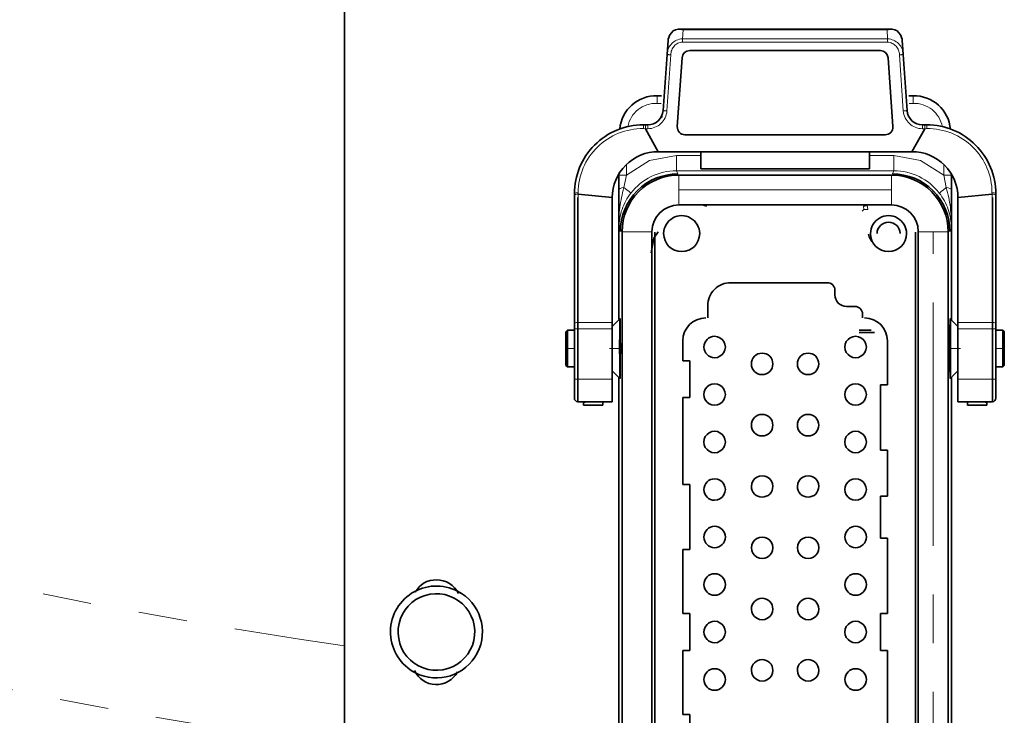
# Model space of a CAD drawing. Units: millimetres. Extents: x 5 to 1257, y 5 to 836.
# Drawn here: x 622 to 648, y 695 to 713 of the extents above; entities that cross this region are included whole.
import ezdxf

# ---------------------------------------------------------------- set-up
doc = ezdxf.new("R2010")
doc.units = ezdxf.units.MM
doc.linetypes.add('PHANTOM', pattern=[12.7, 6.35, -1.27, 1.27, -1.27, 1.27, -1.27])

msp = doc.modelspace()

# ---------------------------------------------------------------- linework, layer by layer
at = {"color": 7, "linetype": 'Continuous', "lineweight": 35}
for p, q in [((630.28781, 678.702488), (630.28781, 714.702501)), ((644.55461, 712.442502), (639.020639, 712.442502)), ((638.731505, 712.152614), (638.705286, 711.777701)), ((638.734455, 712.182894), (638.731505, 712.152614)), ((644.844118, 712.152614), (644.841167, 712.182894)), ((644.870332, 711.777701), (644.844118, 712.152614)), ((644.275527, 711.882486), (639.300096, 711.882486)), ((638.705286, 711.777701), (638.602975, 710.314586)), ((639.100584, 711.69646), (638.974714, 709.896459)), ((644.600905, 709.896459), (644.475038, 711.69646)), ((644.972644, 710.314586), (644.870332, 711.777701)), ((638.55994, 710.702493), (638.447809, 710.702493)), ((645.12781, 710.702493), (645.015682, 710.702493)), ((638.545814, 710.144146), (638.587809, 710.152521)), ((638.143155, 709.942504), (638.087812, 709.942504)), ((638.203952, 709.942504), (638.143155, 709.942504)), ((638.476438, 709.242477), (638.1433, 709.842815)), ((645.099183, 709.242477), (645.432322, 709.842666)), ((645.432464, 709.942504), (645.371667, 709.942504)), ((645.487811, 709.942504), (645.432464, 709.942504)), ((639.174226, 709.682479), (644.401393, 709.682479)), ((638.476438, 709.242477), (645.099183, 709.242477)), ((639.587807, 708.798721), (639.587807, 709.242477)), ((643.987807, 709.242477), (643.987807, 708.798721)), ((639.587807, 708.798721), (643.987807, 708.798721)), ((637.447811, 708.626731), (637.447811, 708.251431)), ((639.012809, 708.632483), (644.56281, 708.632483)), ((646.12781, 708.251431), (646.12781, 708.626731)), ((637.447811, 708.251431), (637.447811, 707.256927)), ((646.12781, 707.256927), (646.12781, 708.251431)), ((636.287811, 708.142503), (636.287811, 708.103641)), ((636.287811, 708.103641), (636.287811, 704.759254)), ((636.37644, 704.786792), (636.37644, 708.042516)), ((636.387873, 708.13237), (637.27644, 708.042516)), ((637.27644, 704.786792), (637.27644, 708.042516)), ((646.299182, 708.042516), (647.187746, 708.13237)), ((646.299182, 708.042516), (646.299182, 704.786792)), ((647.199183, 708.042516), (647.199183, 704.786792)), ((647.287811, 708.103641), (647.287811, 708.142503)), ((647.287811, 704.759254), (647.287811, 708.103641)), ((644.56281, 707.852497), (639.012809, 707.852497)), ((643.80281, 707.692607), (643.845039, 707.734837)), ((637.447811, 707.255378), (637.447811, 704.8714)), ((637.447822, 704.8714), (637.447822, 707.255378)), ((646.127797, 707.255378), (646.127797, 704.85188)), ((646.12781, 704.85185), (646.12781, 707.255378)), ((637.532811, 707.1525), (637.532811, 686.252489)), ((638.312808, 686.252489), (638.312808, 707.1525)), ((638.38781, 707.142486), (638.38781, 686.262502)), ((645.187811, 686.262502), (645.187811, 707.142486)), ((645.262809, 707.1525), (645.262809, 686.252489)), ((646.04281, 686.252489), (646.04281, 707.1525)), ((642.887811, 705.822482), (640.367809, 705.822482)), ((643.087811, 705.622508), (643.087811, 705.502494)), ((639.76781, 704.902514), (639.76781, 705.222502)), ((643.387812, 705.202504), (643.607813, 705.202504)), ((643.807809, 705.002501), (643.807809, 704.902514)), ((636.287811, 704.759254), (636.287811, 704.621448)), ((636.37644, 704.786792), (636.37644, 704.621448)), ((637.477941, 704.88198), (637.27644, 704.680487)), ((637.27644, 704.621448), (637.27644, 704.786792)), ((646.299182, 704.680487), (646.097655, 704.88201)), ((646.299182, 704.786792), (646.299182, 704.621448)), ((647.199183, 704.621448), (647.199183, 704.786792)), ((647.287811, 704.621448), (647.287811, 704.759254)), ((636.107809, 704.582497), (636.06781, 704.542502)), ((636.06781, 704.542502), (636.06781, 703.662499)), ((636.287811, 704.582497), (636.106811, 704.582497)), ((636.107809, 704.1025), (636.107809, 704.582497)), ((636.287811, 704.621448), (636.287811, 703.302517)), ((636.37644, 704.621448), (636.37644, 703.302517)), ((637.27644, 703.302517), (637.27644, 704.621448)), ((643.71781, 704.582497), (644.033811, 704.582497)), ((644.117809, 704.522505), (643.71781, 704.522505)), ((646.299182, 704.621448), (646.299182, 703.302517)), ((647.199183, 704.621448), (647.199183, 703.302517)), ((647.287811, 703.302517), (647.287811, 704.621448)), ((647.46881, 704.582497), (647.287811, 704.582497)), ((647.50881, 704.541489), (647.46681, 704.58351)), ((647.467812, 704.582497), (647.467812, 704.1025)), ((647.507808, 704.1025), (647.507808, 704.542502)), ((639.11781, 703.782483), (639.11781, 704.302504)), ((644.457809, 704.302504), (644.457809, 703.152492)), ((636.107809, 703.622504), (636.107809, 704.1025)), ((647.467812, 704.1025), (647.467812, 703.622504)), ((647.507808, 703.662499), (647.507808, 704.1025)), ((636.06781, 703.662499), (636.107809, 703.622504)), ((636.106811, 703.622504), (636.287811, 703.622504)), ((639.297812, 703.782483), (639.11781, 703.782483)), ((639.297812, 702.822491), (639.297812, 703.782483)), ((647.287811, 703.622504), (647.46881, 703.622504)), ((647.46681, 703.621521), (647.50881, 703.663482)), ((637.27644, 703.524514), (637.477967, 703.322991)), ((646.09768, 703.323021), (646.299182, 703.524514)), ((636.287811, 703.302517), (636.287811, 702.809706)), ((637.27644, 702.709719), (637.27644, 703.302517)), ((637.447811, 703.353151), (637.447811, 690.051838)), ((637.447822, 697.091117), (637.447822, 703.353151)), ((644.457809, 703.152492), (644.27781, 703.152492)), ((644.27781, 701.452508), (644.27781, 703.152492)), ((646.127797, 703.33363), (646.127797, 690.051868)), ((646.12781, 690.051838), (646.12781, 703.353151)), ((646.299182, 703.302517), (646.299182, 702.709719)), ((647.287811, 702.809706), (647.287811, 703.302517)), ((636.376462, 702.709659), (637.27644, 702.709719)), ((636.52696, 702.62818), (636.52696, 702.701255)), ((636.52696, 702.62818), (636.52696, 702.69148)), ((637.026957, 702.62818), (636.52696, 702.62818)), ((636.936958, 702.708378), (636.63696, 702.708378)), ((637.026957, 702.701255), (637.026957, 702.62818)), ((637.026957, 702.62818), (637.026957, 702.69148)), ((639.11781, 702.822491), (639.11781, 700.552478)), ((639.11781, 702.822491), (639.297812, 702.822491)), ((646.299182, 702.709719), (647.199159, 702.709659)), ((646.549181, 702.62818), (646.549181, 702.701255)), ((646.549181, 702.62818), (646.549181, 702.69148)), ((647.04918, 702.62818), (646.549181, 702.62818)), ((646.93918, 702.708378), (646.639182, 702.708378)), ((647.04918, 702.701255), (647.04918, 702.62818)), ((647.04918, 702.62818), (647.04918, 702.69148)), ((644.27781, 701.452508), (644.457809, 701.452508)), ((644.457809, 701.452508), (644.457809, 700.252517)), ((639.297812, 700.552478), (639.11781, 700.552478)), ((639.297812, 700.552478), (639.297812, 698.852494)), ((644.457809, 700.252517), (644.27781, 700.252517)), ((644.27781, 700.252517), (644.27781, 699.152484)), ((644.27781, 699.152484), (644.457809, 699.152484)), ((644.457809, 697.182491), (644.457809, 699.152484)), ((639.11781, 697.182491), (639.11781, 698.852494)), ((639.297812, 698.852494), (639.11781, 698.852494)), ((639.297812, 697.182491), (639.11781, 697.182491)), ((639.297812, 696.222498), (639.297812, 697.182491)), ((644.457809, 697.182491), (644.27781, 697.182491)), ((644.27781, 697.182491), (644.27781, 696.222498)), ((637.447822, 690.071388), (637.447822, 696.313872)), ((639.11781, 696.222498), (639.11781, 694.552495)), ((639.297812, 696.222498), (639.11781, 696.222498)), ((644.457809, 696.222498), (644.27781, 696.222498)), ((644.457809, 694.252505), (644.457809, 696.222498)), ((639.11781, 694.552495), (639.297812, 694.552495)), ((639.297812, 694.552495), (639.297812, 692.852511))]:
    msp.add_line(p, q, dxfattribs=at)
at = {"color": 8, "linetype": 'PHANTOM', "lineweight": 18}
for p, q in [((639.127969, 712.427302), (639.111261, 712.188377)), ((644.447654, 712.427302), (639.127969, 712.427302)), ((644.447654, 712.427302), (644.464362, 712.188377)), ((639.111261, 712.188377), (639.111261, 712.10356)), ((644.464362, 712.188377), (639.111261, 712.188377)), ((639.111261, 712.10356), (644.464362, 712.10356)), ((644.464362, 712.10356), (644.464362, 712.188377)), ((638.702734, 710.307612), (638.805046, 711.770727)), ((644.770577, 711.770727), (644.872888, 710.307612)), ((638.447809, 710.502519), (638.447809, 710.702493)), ((645.12781, 710.502519), (645.12781, 710.702493)), ((638.550109, 710.502519), (638.447809, 710.502519)), ((645.12781, 710.502519), (645.025509, 710.502519)), ((638.1433, 709.842815), (638.089283, 709.844276)), ((638.1433, 709.842815), (638.203952, 709.842487)), ((638.203952, 709.942504), (638.203952, 709.842487)), ((645.371667, 709.842487), (645.371667, 709.942504)), ((645.371667, 709.842487), (645.432319, 709.842815)), ((645.432322, 709.842666), (645.486339, 709.844276)), ((638.951852, 708.745255), (638.951852, 709.145113)), ((638.951852, 709.145113), (639.587807, 709.145113)), ((643.987807, 709.145113), (644.62377, 709.145113)), ((644.62377, 709.145113), (644.62377, 708.745255)), ((637.64781, 708.626731), (637.64781, 708.899303)), ((645.927808, 708.626731), (645.927808, 708.908483)), ((637.447811, 708.626731), (637.64781, 708.626731)), ((637.64781, 708.626731), (637.581143, 708.30287)), ((638.987462, 708.662494), (638.951852, 708.745255)), ((644.62377, 708.745255), (638.951852, 708.745255)), ((639.012809, 708.632483), (639.012809, 708.24249)), ((644.56281, 708.24249), (644.56281, 708.632483)), ((644.62377, 708.745255), (644.58816, 708.662494)), ((645.994476, 708.30287), (645.927808, 708.626731)), ((646.12781, 708.626731), (645.927808, 708.626731)), ((639.012809, 707.852497), (639.012809, 708.24249)), ((644.56281, 708.24249), (639.012809, 708.24249)), ((644.56281, 707.852497), (644.56281, 708.24249)), ((636.37644, 708.042516), (636.387813, 708.042516)), ((636.387813, 708.042516), (636.387873, 708.13237)), ((636.388163, 708.171263), (636.387873, 708.13237)), ((647.187457, 708.171263), (647.187746, 708.13237)), ((647.187746, 708.13237), (647.187809, 708.042516)), ((647.187809, 708.042516), (647.199183, 708.042516)), ((643.845039, 707.734837), (643.833994, 707.815542)), ((643.945004, 707.734837), (643.845039, 707.734837)), ((643.930259, 707.842454), (643.945004, 707.734837)), ((637.447822, 707.255378), (637.487809, 707.162424)), ((646.087811, 707.162424), (646.127797, 707.255378)), ((637.532811, 707.1525), (638.312808, 707.1525)), ((645.262809, 707.1525), (645.652811, 707.1525)), ((645.652811, 686.252489), (645.652811, 707.1525)), ((645.652811, 707.1525), (646.04281, 707.1525)), ((637.27644, 704.786792), (636.37644, 704.786792)), ((647.199183, 704.786792), (646.299182, 704.786792)), ((636.37644, 704.621448), (636.287811, 704.621448)), ((636.37644, 704.621448), (637.27644, 704.621448)), ((646.299182, 704.621448), (647.199183, 704.621448)), ((647.287811, 704.621448), (647.199183, 704.621448)), ((636.107809, 704.1025), (636.287811, 704.1025)), ((637.27644, 704.1025), (637.207749, 704.1025)), ((637.207749, 704.1025), (637.487347, 704.1025)), ((646.088273, 704.1025), (646.367873, 704.1025)), ((646.367873, 704.1025), (646.299182, 704.1025)), ((647.467812, 704.1025), (647.287811, 704.1025)), ((647.507808, 704.1025), (647.467812, 704.1025)), ((636.287811, 703.302517), (636.376488, 703.302517)), ((637.27644, 703.302517), (636.376451, 703.302517)), ((647.19917, 703.302517), (646.299182, 703.302517)), ((647.199129, 703.302517), (647.287811, 703.302517)), ((636.52696, 702.69148), (636.569026, 702.69148)), ((636.63696, 702.708556), (636.936958, 702.708556)), ((646.639182, 702.708556), (646.93918, 702.708556)), ((647.007114, 702.69148), (647.04918, 702.69148))]:
    msp.add_line(p, q, dxfattribs=at)
at = {"color": 7, "linetype": 'Continuous', "lineweight": 35, "flags": 128}
for points in [[(638.866919, 712.395503), (638.775642, 712.296113), (638.734455, 712.182894)], [(644.841167, 712.182894), (644.799936, 712.296172), (644.708703, 712.395503)], [(638.287812, 706.602498), (638.36393, 706.98519), (638.472318, 707.147374)], [(637.487347, 704.1025), (637.486684, 704.394176), (637.485883, 704.531296), (637.484773, 704.654082), (637.48246, 704.799517), (637.480709, 704.858109), (637.478559, 704.882546), (637.478459, 704.881444)], [(646.105855, 704.1025), (646.105199, 704.395755), (646.103279, 704.654082), (646.100826, 704.806342), (646.099106, 704.86088), (646.097063, 704.882546), (646.095003, 704.860463), (646.09328, 704.805269), (646.090849, 704.654082), (646.089708, 704.529925), (646.088897, 704.392179), (646.088273, 704.1025)], [(637.469768, 704.1025), (637.47042, 703.809275), (637.472342, 703.550919), (637.474793, 703.398659), (637.47651, 703.344121), (637.478559, 703.322454), (637.480619, 703.344508), (637.48234, 703.399762), (637.484773, 703.550919), (637.485913, 703.675046), (637.486725, 703.812852), (637.487347, 704.1025)], [(646.088273, 704.1025), (646.088938, 703.810825), (646.089737, 703.673734), (646.090849, 703.550919), (646.093161, 703.405514), (646.094914, 703.346892), (646.097063, 703.322454), (646.09716, 703.323527)], [(636.376451, 703.302517), (636.376455, 703.094497), (636.376458, 702.912255), (636.376458, 702.778473), (636.376462, 702.709659)], [(647.199159, 702.709659), (647.19916, 702.778443), (647.199164, 702.912255), (647.199168, 703.094497), (647.19917, 703.302517)]]:
    msp.add_lwpolyline(points, dxfattribs=at)
at = {"color": 8, "linetype": 'PHANTOM', "lineweight": 18, "flags": 128}
for points in [[(638.951852, 709.145113), (638.250194, 709.010764), (637.64781, 708.626731)], [(645.927808, 708.626731), (645.325427, 709.010764), (644.62377, 709.145113)], [(637.581143, 708.30287), (637.528352, 708.295181), (637.484509, 708.282932), (637.456759, 708.267584), (637.447811, 708.251431)], [(637.764457, 708.161487), (637.751824, 708.171233), (637.715689, 708.199098), (637.656699, 708.244576), (637.581143, 708.30287)], [(645.811166, 708.161487), (645.823796, 708.171233), (645.859932, 708.199098), (645.918922, 708.244576), (645.994476, 708.30287)], [(645.994476, 708.30287), (646.047269, 708.295181), (646.09111, 708.282932), (646.11886, 708.267584), (646.12781, 708.251431)], [(636.287811, 708.142503), (636.294859, 708.153113), (636.30418, 708.158269), (636.317226, 708.162858), (636.333278, 708.166613), (636.351257, 708.169236), (636.388163, 708.171263)], [(636.287811, 708.103641), (636.290762, 708.110555), (636.298808, 708.116724), (636.310685, 708.12191), (636.325113, 708.125993), (636.357146, 708.13097), (636.387873, 708.13237)], [(647.187457, 708.171263), (647.224366, 708.169236), (647.242342, 708.166613), (647.258396, 708.162858), (647.27144, 708.158269), (647.280759, 708.153113), (647.287811, 708.142503)], [(647.287811, 708.103641), (647.284864, 708.110555), (647.276814, 708.116694), (647.264942, 708.12191), (647.250514, 708.125963), (647.21848, 708.13097), (647.187746, 708.13237)], [(605.181913, 706.176325), (605.124163, 705.922141), (605.178836, 705.258235), (605.438772, 704.595818), (605.903204, 703.93677), (606.570805, 703.282996), (607.439633, 702.636375), (608.507182, 701.998844), (609.770383, 701.372161), (611.225585, 700.758143), (612.868588, 700.15861), (614.694643, 699.575259), (616.698477, 699.00979), (618.874322, 698.463812), (621.215883, 697.938903), (623.716406, 697.436585), (626.368674, 696.958347), (629.165034, 696.505501), (630.28781, 696.342363)], [(636.287811, 704.759254), (636.294368, 704.769059), (636.313188, 704.777612), (636.341794, 704.783722), (636.37644, 704.786643)], [(647.199183, 704.786643), (647.233824, 704.783722), (647.262434, 704.777612), (647.281251, 704.769059), (647.287811, 704.759254)]]:
    msp.add_lwpolyline(points, dxfattribs=at)
at = {"color": 7, "linetype": 'Continuous', "lineweight": 35}
for centre, radius, start, end in [((639.031967, 712.127992), 0.31433, 72.2167009, 121.673533), ((644.546669, 712.15273), 0.29188, 56.2796424, 109.8301237), ((639.300071, 711.682513), 0.199973, 89.9927823, 176.0006047), ((644.27555, 711.68251), 0.199976, 4.000011, 90.006602), ((638.423798, 709.748953), 0.953842, 88.5575646, 174.9999795), ((645.150928, 709.747311), 0.955461, 4.7746531, 91.3864793), ((638.203956, 710.342498), 0.399994, 269.9993929, 355.9985723), ((645.371669, 710.342504), 0.4, 184.0022433, 269.9997915), ((638.087804, 708.142511), 1.799993, 89.999751, 180.000249), ((639.174264, 709.882515), 0.200037, 176.0028241, 269.9889947), ((644.401349, 709.88252), 0.200041, 270.0124902, 3.9956911), ((645.487812, 708.142505), 1.799999, 359.9999435, 90.0000565), ((638.47635, 708.042568), 1.19991, 89.9957854, 180.0024359), ((645.099208, 708.042503), 1.199974, 0.0006346, 90.001233), ((638.987632, 707.162671), 1.499823, 90.0065089, 180.0094296), ((639.012782, 707.152512), 1.479972, 89.9989659, 180.0004573), ((644.56284, 707.152514), 1.479969, 359.9994593, 90.0011897), ((644.587964, 707.162646), 1.499848, 359.991507, 89.9924832), ((639.012829, 707.152477), 0.70002, 90.001604, 179.9980911), ((644.562796, 707.152485), 0.700012, 0.0012388, 89.9989137), ((639.08781, 707.102505), 0.470001, 359.9984118, 180.0015882), ((644.48781, 707.102506), 0.469999, 359.9982734, 180.0017266), ((644.48781, 707.102489), 0.299999, 0.00051, 179.99949), ((639.08781, 707.102508), 0.470001, 180.0020449, 359.9979551), ((644.338903, 707.137097), 0.374258, 186.8333498, 231.5305072), ((644.48781, 707.102507), 0.469999, 180.0019065, 359.9980935), ((640.367784, 705.222508), 0.599974, 89.9976328, 180.0005884), ((642.887853, 705.622524), 0.199958, 359.9956007, 90.0118703), ((643.387796, 705.502489), 0.299985, 179.9990542, 270.0030803), ((643.607814, 705.002509), 0.199995, 359.9975129, 90.0003526), ((639.71784, 704.302484), 0.60003, 90.0029379, 179.9981293), ((643.857783, 704.302488), 0.600026, 0.0015203, 89.9974125), ((664.82608, 704.239647), 27.356656, 178.7033971, 180.2872405), ((639.94781, 704.142495), 0.279993, 90.0004021, 269.9995979), ((639.947811, 704.142495), 0.279993, 269.9993857, 90.0006143), ((643.627809, 704.142495), 0.279993, 89.9996398, 270.0003602), ((643.627812, 704.142495), 0.279993, 269.9996398, 90.0003602), ((641.187812, 703.702482), 0.28, 0.0023478, 179.9976522), ((642.38781, 703.702483), 0.28, 0.0020937, 179.9979063), ((618.729868, 703.965527), 27.376329, 358.7039663, 0.2866714), ((641.187812, 703.702505), 0.28, 180.0023478, 359.9976522), ((642.38781, 703.702504), 0.28, 180.0020937, 359.9979063), ((639.9478, 702.90251), 0.279993, 89.9983693, 270.0016307), ((639.947821, 702.90251), 0.279993, 269.9973529, 90.0026471), ((643.627799, 702.90251), 0.279993, 89.997607, 270.002393), ((643.627822, 702.90251), 0.279993, 269.997607, 90.002393), ((636.387815, 702.809737), 0.100004, 180.0178757, 263.5047733), ((647.187818, 702.809728), 0.099994, 276.4876616, 359.9872982), ((641.187812, 702.102485), 0.28, 0.0023478, 179.9976522), ((642.38781, 702.102486), 0.28, 0.0020937, 179.9979063), ((641.187812, 702.102508), 0.28, 180.0023478, 359.9976522), ((642.38781, 702.102507), 0.28, 180.0020937, 359.9979063), ((639.9478, 701.662495), 0.279993, 89.9983693, 270.0016307), ((639.947821, 701.662495), 0.279993, 269.9973529, 90.0026471), ((643.627799, 701.662495), 0.279993, 89.997607, 270.002393), ((643.627822, 701.662495), 0.279993, 269.997607, 90.002393), ((639.94781, 700.42251), 0.279993, 90.0004021, 269.9995979), ((639.947811, 700.42251), 0.279993, 269.9993857, 90.0006143), ((641.187812, 700.502508), 0.28, 359.9982823, 180.0017177), ((642.38781, 700.502509), 0.28, 359.9980282, 180.0019718), ((643.627809, 700.42251), 0.279993, 89.9996398, 270.0003602), ((643.627812, 700.42251), 0.279993, 269.9996398, 90.0003602), ((641.187812, 700.502511), 0.28, 180.0023478, 359.9976522), ((642.38781, 700.502509), 0.28, 180.0020937, 359.9979063), ((639.947819, 699.18251), 0.280008, 90.0022605, 269.9977395), ((639.947802, 699.18251), 0.280008, 270.0012441, 89.9987559), ((643.627818, 699.18251), 0.280008, 90.0014982, 269.9985018), ((643.627803, 699.18251), 0.280008, 270.0014982, 89.9985018), ((641.187812, 698.90251), 0.28, 359.9982823, 180.0017177), ((642.38781, 698.902511), 0.28, 359.9980282, 180.0019718), ((641.187812, 698.902484), 0.28, 179.9962495, 0.0037505), ((642.38781, 698.902482), 0.28, 179.9959955, 0.0040045), ((639.947819, 697.942495), 0.280008, 90.0022605, 269.9977395), ((639.947802, 697.942495), 0.280008, 270.0012441, 89.9987559), ((643.627818, 697.942495), 0.280008, 90.0014982, 269.9985018), ((643.627803, 697.942495), 0.280008, 270.0014982, 89.9985018), ((632.665901, 697.465287), 0.597609, 87.899018, 152.3589432), ((632.701132, 697.441245), 0.621392, 25.339666, 91.2285033), ((632.68781, 696.702495), 1.200002, 62.6983041, 242.6985286), ((632.687811, 696.702495), 1.200002, 242.6984758, 62.6983569), ((632.687811, 696.702501), 0.999999, 354.6935133, 174.6942788), ((641.187812, 697.302493), 0.28, 0.0023478, 179.9976522), ((642.38781, 697.302494), 0.28, 0.0020937, 179.9979063), ((641.187812, 697.302496), 0.28, 179.9982823, 0.0017177), ((642.38781, 697.302495), 0.28, 179.9980282, 0.0019718), ((639.947809, 696.702509), 0.280008, 90.0002276, 269.9997724), ((639.947812, 696.702509), 0.280008, 269.9992112, 90.0007888), ((643.627808, 696.702509), 0.280008, 89.9994653, 270.0005347), ((643.627813, 696.702509), 0.280008, 269.9994653, 90.0005347), ((632.687809, 696.702488), 0.999999, 174.6935133, 354.6942788), ((641.187812, 695.702496), 0.28, 0.0023478, 179.9976522), ((642.38781, 695.702497), 0.28, 0.0020937, 179.9979063), ((632.684848, 695.961966), 0.630023, 204.7902414, 331.6146369), ((639.947819, 695.462494), 0.280008, 90.0022605, 269.9977395), ((639.947802, 695.462494), 0.280008, 270.0012441, 89.9987559), ((641.187812, 695.702499), 0.28, 179.9982823, 0.0017177), ((642.38781, 695.702498), 0.28, 179.9980282, 0.0019718), ((643.627818, 695.462494), 0.280008, 90.0014982, 269.9985018), ((643.627803, 695.462494), 0.280008, 270.0014982, 89.9985018)]:
    msp.add_arc(centre, radius, start, end, dxfattribs=at)
at = {"color": 8, "linetype": 'PHANTOM', "lineweight": 18}
for centre, radius, start, end in [((639.12777, 711.766056), 0.422644, 92.2385888, 178.4210876), ((639.132685, 711.77657), 0.327691, 93.7486078, 181.0215298), ((644.447852, 711.766059), 0.422641, 1.5785414, 87.7612564), ((644.437701, 711.771752), 0.332877, 359.8236199, 85.4062426), ((636.718707, 682.642619), 29.202731, 85.9031108, 86.0993169), ((646.953498, 681.262115), 30.586608, 93.9052741, 94.0925959), ((638.415668, 709.759654), 0.743561, 87.5225471, 169.5146943), ((638.203926, 710.342516), 0.500028, 270.0029398, 355.9973452), ((636.65539, 681.737321), 28.643554, 85.9011956, 86.101232), ((647.016236, 680.36508), 30.019147, 93.9035036, 94.0943664), ((645.371694, 710.342513), 0.500026, 184.0024085, 269.9968796), ((645.159637, 709.759239), 0.743962, 10.3114038, 92.451911), ((638.063053, 708.16959), 1.674891, 89.1026714, 179.9427763), ((636.416955, 709.868349), 1.672502, 359.1752794, 2.5412057), ((625.874513, 709.874779), 12.268829, 359.8507272, 0.3162783), ((682.803269, 709.839597), 37.370947, 179.8422258, 179.9952937), ((647.1477, 709.868513), 1.661538, 177.4476862, 180.8358287), ((645.512571, 708.169593), 1.674888, 0.0571057, 90.8973839), ((638.951779, 707.245926), 1.499329, 89.9972258, 142.3636846), ((644.623837, 707.245915), 1.49934, 37.6365323, 90.0025573), ((640.951249, 707.341851), 3.504451, 164.0839926, 181.3846975), ((642.624163, 707.341825), 3.504657, 358.6158139, 15.915496), ((638.951164, 707.238386), 1.50346, 142.1218118, 179.2843028), ((644.630181, 707.240396), 1.49771, 0.6415469, 37.951918), ((638.812822, 704.678863), 3.271304, 73.5054335, 75.2561361), ((645.415567, 702.343723), 5.695803, 105.1158897, 106.1213909), ((646.678021, 816.452142), 123.819239, 255.38831733, 262.39331217)]:
    msp.add_arc(centre, radius, start, end, dxfattribs=at)

doc.saveas('drawing.dxf')
